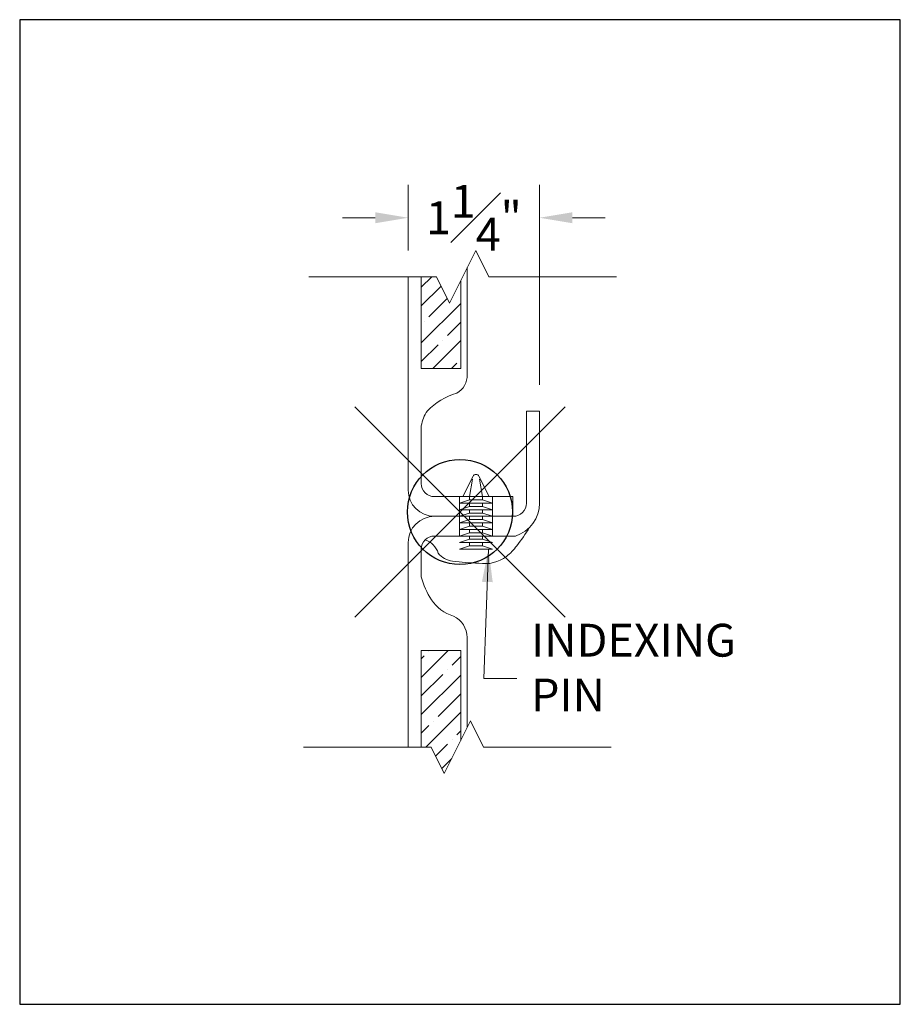
# Model space of a CAD drawing. Units: inches. Extents: x -4 to 891, y -14 to 517.
# Drawn here: x 705 to 714, y 118 to 127 of the extents above; entities that cross this region are included whole.
import ezdxf

# ---------------------------------------------------------------- set-up
doc = ezdxf.new("R2010")
doc.units = ezdxf.units.IN
doc.header["$LTSCALE"] = 0.375
doc.header["$MEASUREMENT"] = 0
doc.header["$PDMODE"] = 35
doc.header["$PDSIZE"] = -1.5
doc.layers.get('0').update_dxf_attribs({"lineweight": 13})
for name, color, linetype, lineweight in [('DIMENSION', 1, 'Continuous', 13), ('FRAMING', 32, 'Continuous', 13), ('OBJECT', 7, 'Continuous', 13)]:
    doc.layers.add(name, color=color, linetype=linetype, lineweight=lineweight)
doc.layers.add('VPORT', color=5, linetype='Continuous', lineweight=30, plot=False)
doc.styles.add('DIM-DTL', font='arial.ttf', dxfattribs={"height": 0.3125})
doc.dimstyles.new('THRESHOLD Dimension STD', dxfattribs={"dimscale": 0, "dimtxt": 0.3125, "dimasz": 0.3125, "dimexe": 0.3125, "dimexo": 0.25, "dimgap": 0.046875, "dimtad": 0, "dimtoh": 1, "dimdec": 6, "dimrnd": 0.015625, "dimzin": 12, "dimdsep": 46, "dimlunit": 5, "dimtxsty": 'DIM-DTL', "dimcen": 0.3125, "dimclrd": 256, "dimclre": 256, "dimclrt": 256, "dimadec": 0, "dimazin": 0, "dimtfac": 1, "dimtdec": 6, "dimtofl": 0, "dimtmove": 0, "dimatfit": 1, "dimfxl": 1, "dimfrac": 1, "dimtolj": 1, "dimtzin": 0, "dimlwd": -1, "dimlwe": -1, "dimarcsym": 0})

# ---------------------------------------------------------------- blocks, each defined once
blk = doc.blocks.new('BREAKLINE')
for p, q in [((-0.125, 0.0625), (0, 0.125)), ((-0.125, 0.0625), (0.125, -0.0625)), ((0.125, -0.0625), (0, -0.125))]:
    blk.add_line(p, q)
blk = doc.blocks.new('*D49')
at = {"layer": 'DIMENSION', "transparency": 16777216}
for p, q in [((-0.4931, 2.4879), (-0.4931, 3.1116)), ((0.7569, 1.2089), (0.7569, 3.1116)), ((-0.8056, 2.7991), (-1.1181, 2.7991)), ((1.0694, 2.7991), (1.3819, 2.7991))]:
    blk.add_line(p, q, dxfattribs=at)
for points in [[(-0.8056, 2.8511), (-0.8056, 2.747), (-0.4931, 2.7991)], [(1.0694, 2.8511), (1.0694, 2.747), (0.7569, 2.7991)]]:
    blk.add_solid(points, dxfattribs=at)
at = {"layer": 'DIMENSION', "transparency": 16777216, "insert": (0.1319, 2.7991), "char_height": 0.3125, "attachment_point": 5, "style": 'DIM-DTL'}
blk.add_mtext('\\A1;1{\\H1.000000x;\\S1#4;}"', dxfattribs=at)
blk = doc.blocks.new('PIN JOINT')
at = {"layer": 'FRAMING'}
h = blk.add_hatch(dxfattribs=at)
h.set_pattern_fill('ANSI35', color=256, style=0)
h.set_pattern_definition([(45, (0.14115, 0.299), (-0.176777, 0.176777), []), (45, (0.31793, 0.299), (-0.176777, 0.176777), [0.3125, -0.0625, 0, -0.0625])])
h.paths.add_polyline_path([(0.0069483, 1.3653724), (0.0069488, 2.2008546), (-0.099526, 1.987905), (-0.224526, 2.237905), (-0.3680511, 2.237905), (-0.3680511, 1.3653724)])
h.paths.add_polyline_path([(-0.3680511, -1.317429), (-0.3680511, -2.237905), (-0.275474, -2.237905), (-0.150474, -2.487905), (0.0069489, -2.1730592), (0.0069489, -1.317429)])
at = {"layer": 'OBJECT'}
for p, q in [((0.0694489, 2.3258549), (0.0694489, 1.3060831)), ((-1.4388988, 2.237905), (-0.224526, 2.237905)), ((-0.4930511, 2.237905), (-0.4930511, 0.2088752)), ((-0.3680511, 1.3653724), (-0.3680511, 2.237905)), ((0.0069488, 2.2008546), (0.0069483, 1.3653724)), ((0.275474, 2.237905), (1.4898467, 2.237905)), ((-0.3680517, 1.3653724), (0.0069483, 1.3653724)), ((0.6319489, 0.0838752), (0.6319489, 0.9588752)), ((0.6319489, 0.9588752), (0.7569489, 0.9588752)), ((0.7569489, 0.9588752), (0.7569489, 0.0838752)), ((-0.3680511, 0.2713752), (-0.3680511, 0.8206319)), ((0.0275718, 0.1463752), (0.1246209, 0.3404735)), ((0.0900718, 0.1463752), (0.1193957, 0.3111177)), ((0.2775718, 0.1463752), (0.1805226, 0.3404735)), ((0.1857479, 0.3111177), (0.2150718, 0.1463752)), ((0.5025193, 0.1463752), (-0.2430511, 0.1463752)), ((-0.0036782, 0.1463752), (0.3088218, 0.1463752)), ((-0.0036782, 0.1463752), (-0.0036782, -0.2286248)), ((0.0900718, 0.1151252), (-0.0036782, 0.0838752)), ((0.0275718, 0.1463752), (0.2775718, 0.1463752)), ((0.0900718, 0.1151252), (0.0900718, 0.1463752)), ((0.0900718, 0.1151252), (0.2150718, 0.1151252)), ((0.2150718, 0.1151252), (0.2150718, 0.1463752)), ((0.2150718, 0.1151252), (0.3088218, 0.0838752)), ((0.3088218, 0.1463752), (0.3088218, -0.2286248)), ((0.5025193, -0.0411248), (0.5025193, 0.1463752)), ((-0.0036782, 0.0838752), (0.3088218, 0.0838752)), ((0.0900718, 0.0526252), (-0.0036782, 0.0213752)), ((-0.0036782, 0.0213752), (0.3088218, 0.0213752)), ((0.0900718, 0.0526252), (0.0900718, 0.0838752)), ((0.0900718, 0.0526252), (0.2150718, 0.0526252)), ((0.0900718, -0.0098748), (0.0900718, 0.0213752)), ((0.2150718, 0.0526252), (0.2150718, 0.0838752)), ((0.2150718, 0.0526252), (0.3088218, 0.0213752)), ((0.2150718, -0.0098748), (0.2150718, 0.0213752)), ((-0.2430511, -0.0411248), (0.5069489, -0.0411248)), ((0.0900718, -0.0098748), (-0.0036782, -0.0411248)), ((-0.0036782, -0.0411248), (0.3088218, -0.0411248)), ((0.0900718, -0.0723748), (-0.0036782, -0.1036248)), ((0.0900718, -0.0098748), (0.2150718, -0.0098748)), ((0.0900718, -0.0723748), (0.0900718, -0.0411248)), ((0.0900718, -0.0723748), (0.2150718, -0.0723748)), ((0.2150718, -0.0098748), (0.3088218, -0.0411248)), ((0.2150718, -0.0723748), (0.2150718, -0.0411248)), ((0.2150718, -0.0723748), (0.3088218, -0.1036248)), ((-0.0036782, -0.1036248), (0.3088218, -0.1036248)), ((0.0900718, -0.1348748), (-0.0036782, -0.1661248)), ((-0.0036782, -0.1661248), (0.3088218, -0.1661248)), ((0.0900718, -0.1348748), (0.0900718, -0.1036248)), ((0.0900718, -0.1348748), (0.2150718, -0.1348748)), ((0.0900718, -0.1973748), (0.0900718, -0.1661248)), ((0.2150718, -0.1348748), (0.2150718, -0.1036248)), ((0.2150718, -0.1348748), (0.3088218, -0.1661248)), ((0.2150718, -0.1973748), (0.2150718, -0.1661248)), ((0.5275718, -0.2286248), (-0.2430511, -0.2286248)), ((-0.2224282, -0.2286248), (0.5275718, -0.2286248)), ((0.0900718, -0.1973748), (-0.0036782, -0.2286248)), ((-0.0036782, -0.2286248), (0.3088218, -0.2286248)), ((0.0900718, -0.2598748), (-0.0036782, -0.2911248)), ((0.0900718, -0.1973748), (0.2150718, -0.1973748)), ((0.0900718, -0.2598748), (0.0900718, -0.2286248)), ((0.0900718, -0.2598748), (0.2150718, -0.2598748)), ((0.2150718, -0.1973748), (0.3088218, -0.2286248)), ((0.2150718, -0.2598748), (0.2150718, -0.2286248)), ((0.2150718, -0.2598748), (0.3088218, -0.2911248)), ((-0.4930511, -0.2911248), (-0.4930511, -2.237905)), ((-0.3680511, -0.6177127), (-0.3680511, -0.3536248)), ((-0.0036782, -0.2911248), (0.3088218, -0.2911248)), ((0.0900718, -0.3223748), (-0.0036782, -0.3536248)), ((-0.0036782, -0.3536248), (0.3088218, -0.3536248)), ((0.0900718, -0.3223748), (0.0900718, -0.2911248)), ((0.0900718, -0.3223748), (0.2150718, -0.3223748)), ((0.2150718, -0.3223748), (0.2150718, -0.2911248)), ((0.2150718, -0.3223748), (0.3088218, -0.3536248)), ((0.0694489, -1.1945081), (0.0694489, -2.0480592)), ((-0.3680511, -2.237905), (-0.3680511, -1.317429)), ((-0.3680511, -1.317429), (0.0069489, -1.317429)), ((0.0069489, -1.317429), (0.0069489, -2.1730592)), ((-1.4898467, -2.237905), (-0.275474, -2.237905)), ((0.224526, -2.237905), (1.4388988, -2.237905))]:
    blk.add_line(p, q, dxfattribs=at)
for centre, radius, start, end in [((-0.1313134, 1.3036337), 0.2007773, 299.99871811, 0.69898166), ((0.1349263, 0.5398904), 0.6127366, 105.70468008, 136.58180099), ((-0.0286302, 0.7627762), 0.3443164, 144.84396017, 170.32667685), ((0.1525718, 0.3264981), 0.03125, 26.56505118, 153.43494882), ((-0.2430511, 0.2088752), 0.25, 180, 270), ((-0.2430511, 0.2713752), 0.125, 180, 270), ((0.5069489, 0.0838752), 0.125, 270, 0), ((0.4255902, 0.0866626), 0.3313704, 287.92410621, 359.51804231), ((-0.2430511, -0.2911248), 0.25, 90, 180), ((-1.1276232, 0.972552), 2.1100956, 322.17011873, 327.99363014), ((-0.2430511, -0.3536248), 0.125, 90, 180), ((-0.3926642, -0.449912), 0.1945598, 17.57897745, 71.65829352), ((0.1804605, -0.0705522), 0.4377029, 306.6401628, 324.99975066), ((-0.0423398, -0.2556756), 0.2133757, 219.4136702, 262.10744929), ((0.1856265, 1.2668715), 1.7528835, 261.5603623, 269.78664341), ((0.238614, -0.1604899), 0.330906, 259.6387367, 307.8542613), ((0.4408251, -0.3918369), 0.8398217, 195.60220648, 211.90310349), ((0.050603, -0.6165425), 0.3900986, 214.1749663, 253.08011525), ((-0.1662399, -1.2017172), 0.2357991, 1.75198061, 64.01531836)]:
    blk.add_arc(centre, radius, start, end, dxfattribs=at)
at = {"layer": 'OBJECT', "xscale": 2, "yscale": 2, "zscale": 2, "rotation": 270}
for p in [(0.025474, 2.237905), (-0.025474, -2.237905)]:
    blk.add_blockref('BREAKLINE', p, dxfattribs=at)
at = {"layer": 'OBJECT', "insert": (0.6760557, -1.063401), "char_height": 0.3125, "width": 2.255002019, "attachment_point": 1, "style": 'DIM-DTL'}
blk.add_mtext('\\A1;INDEXING PIN', dxfattribs=at)
at = {"layer": 'DIMENSION'}
dim = blk.add_linear_dim(base=(-0.4930511, 2.799066), p1=(0.7569489, 0.9588752), p2=(-0.4930511, 2.237905), dimstyle='THRESHOLD Dimension STD', override={"dimscale": 1, "dimpost": '"'}, dxfattribs=at)
dim.commit()
dim.dimension.update_dxf_attribs({"geometry": '*D49', "text_midpoint": (0.1319489, 2.799066), "dimtype": 128})
at = {"layer": 'OBJECT', "annotation_type": 0, "has_hookline": 1, "hookline_direction": 0, "text_width": 2.0423346}
blk.add_leader([(0.2710221, -0.3536248), (0.2272422, -1.5835001), (0.5397422, -1.5835001)], dimstyle='THRESHOLD Dimension STD', override={"dimscale": 1}, dxfattribs=at)

msp = doc.modelspace()

# ---------------------------------------------------------------- linework, layer by layer
at = {"layer": 'VPORT'}
msp.add_lwpolyline([(705.391, 117.591), (713.7657, 117.591), (713.7657, 126.9574), (705.391, 126.9574)], close=True, dxfattribs=at)
at = {"layer": 'VPORT', "color": 2}
msp.add_point((709.5783, 122.2742), dxfattribs=at)

# ---------------------------------------------------------------- block references
at = {"layer": 'DIMENSION'}
msp.add_blockref('PIN JOINT', (709.5783, 122.2742), dxfattribs=at)

doc.saveas('drawing.dxf')
